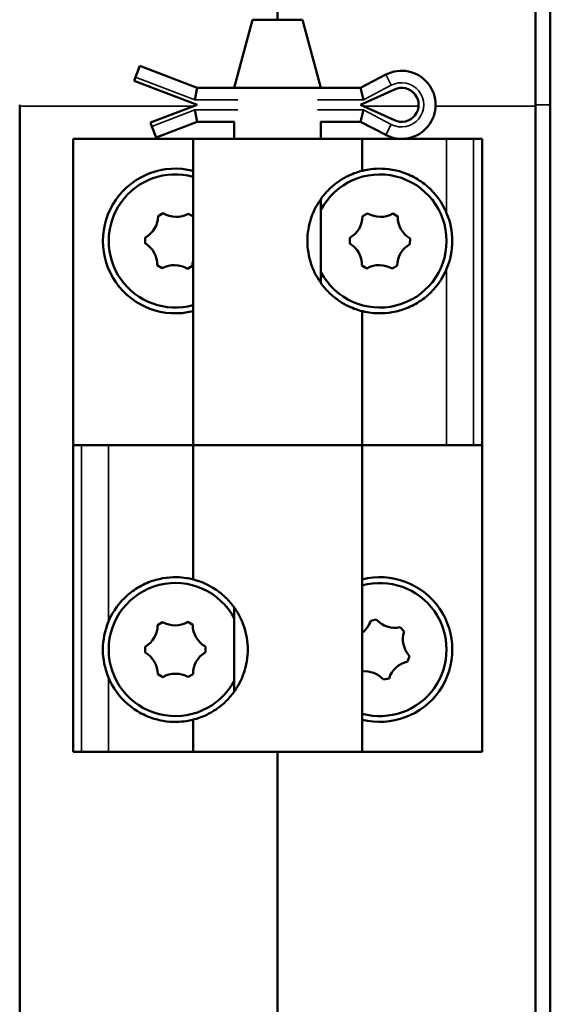
# Model space of a CAD drawing. Units: inches. Extents: x 1 to 131, y 1 to 101.
# Drawn here: x 18 to 20, y 60 to 63 of the extents above; entities that cross this region are included whole.
import ezdxf

# ---------------------------------------------------------------- set-up
doc = ezdxf.new("R2010")
doc.units = ezdxf.units.IN
doc.header["$LTSCALE"] = 6
doc.header["$MEASUREMENT"] = 0
doc.layers.add('Visible (ANSI)', color=7, linetype='Continuous', lineweight=50)
doc.layers.add('Visible Narrow (ANSI)', color=7, linetype='Continuous', lineweight=35)

msp = doc.modelspace()

# ---------------------------------------------------------------- linework, layer by layer
at = {"layer": 'Visible (ANSI)'}
for p, q in [((19.0332, 63.3047), (19.0332, 66.3672)), ((20.0332, 66.2115), (20.0332, 62.9922)), ((18.9412, 63.3047), (18.8742, 63.0547)), ((19.1251, 63.3047), (18.9412, 63.3047)), ((19.1251, 63.3047), (19.1921, 63.0547)), ((18.5122, 63.0943), (18.5278, 63.1352)), ((18.7378, 63.0547), (18.5278, 63.1352)), ((18.5069, 63.0807), (18.5122, 63.0943)), ((19.4298, 63.1029), (19.3378, 63.0547)), ((18.7378, 62.9922), (18.5069, 63.0807)), ((18.7378, 63.0547), (18.7297, 63.011)), ((18.8753, 63.0547), (18.7378, 63.0547)), ((18.8753, 63.0547), (19.191, 63.0547)), ((19.3378, 63.0547), (19.191, 63.0547)), ((19.3378, 63.0547), (19.3486, 63.011)), ((19.3378, 62.9922), (19.4618, 63.049)), ((18.0876, 40.4972), (18.0876, 62.9872)), ((18.5669, 62.9267), (18.7378, 62.9922)), ((18.7378, 62.9297), (18.7297, 62.9735)), ((19.4618, 62.9354), (19.3378, 62.9922)), ((19.3378, 62.9297), (19.3486, 62.9735)), ((19.9787, 62.9872), (19.9787, 40.4972)), ((20.0332, 40.4922), (20.0332, 62.9922)), ((18.5722, 62.9131), (18.5669, 62.9267)), ((18.5878, 62.8722), (18.5722, 62.9131)), ((18.5878, 62.8722), (18.7378, 62.9297)), ((18.7378, 62.9297), (18.8753, 62.9297)), ((18.8742, 62.8672), (18.8742, 62.9297)), ((19.191, 62.9297), (19.3378, 62.9297)), ((19.1921, 62.8672), (19.1921, 62.9297)), ((19.3378, 62.9297), (19.4298, 62.8815)), ((18.2832, 61.7422), (18.2832, 62.8672)), ((18.2832, 62.8672), (18.7232, 62.8672)), ((18.2832, 62.8672), (18.2832, 62.8672)), ((18.2832, 62.8672), (18.2832, 60.6172)), ((19.3432, 62.8672), (18.7232, 62.8672)), ((18.7232, 62.8672), (18.7232, 61.7422)), ((19.3432, 62.8672), (19.6531, 62.8672)), ((19.3432, 62.8672), (19.3432, 62.7498)), ((19.6531, 62.8672), (19.7519, 62.8672)), ((19.7519, 62.8672), (19.7832, 62.8672)), ((19.7832, 60.6172), (19.7832, 62.8672)), ((19.1921, 62.3377), (19.1921, 62.6467)), ((18.5953, 62.5837), (18.6138, 62.594)), ((18.7232, 62.5821), (18.706, 62.5924)), ((19.3448, 62.5834), (19.3633, 62.5937)), ((19.4737, 62.5818), (19.4555, 62.5926)), ((18.5475, 62.4836), (18.5479, 62.5047)), ((19.2975, 62.483), (19.2978, 62.5041)), ((19.5185, 62.4803), (19.5188, 62.5015)), ((18.6103, 62.392), (18.5922, 62.4029)), ((18.721, 62.4007), (18.7025, 62.3904)), ((19.3609, 62.3918), (19.3426, 62.4026)), ((19.4715, 62.401), (19.453, 62.3907)), ((19.3432, 62.2347), (19.3432, 61.7422)), ((18.2832, 61.7422), (18.3144, 61.7422)), ((18.4132, 61.7422), (18.3144, 61.7422)), ((18.7232, 61.7422), (18.4132, 61.7422)), ((19.3432, 61.7422), (18.7232, 61.7422)), ((18.7232, 61.7422), (19.3432, 61.7422)), ((18.7232, 61.2498), (18.7232, 61.7422)), ((19.3432, 61.7422), (19.6531, 61.7422)), ((19.3432, 60.6172), (19.3432, 61.7422)), ((19.6531, 61.7422), (19.7519, 61.7422)), ((19.7832, 61.7422), (19.7519, 61.7422)), ((19.7832, 61.7422), (19.7832, 60.6172)), ((18.8742, 60.8377), (18.8742, 61.1467)), ((18.7221, 61.083), (18.7037, 61.0934)), ((19.3745, 61.098), (19.3951, 61.1025)), ((18.5933, 61.0823), (18.6115, 61.0929)), ((19.4971, 61.0586), (19.4829, 61.0743)), ((18.5477, 60.981), (18.5476, 61.0022)), ((18.7687, 60.9822), (18.7686, 61.0034)), ((19.5101, 60.9483), (19.5166, 60.9685)), ((18.6126, 60.891), (18.5942, 60.9015)), ((18.7231, 60.9021), (18.7048, 60.8915)), ((19.4418, 60.8864), (19.4212, 60.882)), ((18.7232, 60.6172), (18.7232, 60.7347)), ((18.3144, 60.6172), (18.2832, 60.6172)), ((18.4132, 60.6172), (18.3144, 60.6172)), ((18.7232, 60.6172), (18.4132, 60.6172)), ((18.7232, 60.6172), (19.3432, 60.6172)), ((19.0332, 60.6172), (19.0332, 43.1172)), ((19.0332, 60.6172), (19.0332, 58.4922)), ((19.7832, 60.6172), (19.3432, 60.6172)), ((19.7832, 60.6172), (19.7832, 60.6172))]:
    msp.add_line(p, q, dxfattribs=at)
for centre, radius, start, end in [((19.4878, 62.9922), 0.125, 242.335, 117.665), ((19.4878, 62.9922), 0.0625, 245.3757, 114.6243), ((18.6582, 62.4922), 0.2656, 75.8355, 284.1645), ((18.6582, 62.4922), 0.2444, 74.5792, 285.4208), ((19.4082, 62.4922), 0.2444, 207.8919, 152.1081), ((18.5032, 62.5853), 0.0922, 298.9971, 358.9971), ((18.6613, 62.673), 0.0922, 238.9971, 298.9971), ((19.2527, 62.5845), 0.0922, 299.3084, 359.3084), ((19.4103, 62.673), 0.0922, 239.3084, 299.3084), ((19.5658, 62.5807), 0.0922, 179.3084, 239.3084), ((19.4082, 62.4922), 0.2656, 337.2685, 22.7315), ((18.5, 62.4046), 0.0922, 358.9971, 58.9971), ((19.2505, 62.4037), 0.0922, 359.3084, 59.3084), ((19.5636, 62.3999), 0.0922, 119.3084, 179.3084), ((18.655, 62.3114), 0.0922, 58.9971, 118.9971), ((18.8131, 62.3991), 0.0922, 167.4836, 178.9971), ((19.406, 62.3114), 0.0922, 59.3084, 119.3084), ((19.4082, 60.9922), 0.2656, 255.8355, 104.1645), ((18.6582, 60.9922), 0.2444, 27.8919, 332.1081), ((19.4082, 60.9922), 0.2444, 254.5792, 105.4208), ((18.6582, 60.9922), 0.2656, 157.2685, 202.7315), ((18.6572, 61.173), 0.0922, 240.3062, 300.3062), ((19.2867, 61.1262), 0.0922, 307.7672, 342.1983), ((19.4634, 61.1644), 0.0922, 222.1983, 282.1983), ((18.5011, 61.0818), 0.0922, 300.3062, 0.3062), ((18.8143, 61.0834), 0.0922, 180.3062, 240.3062), ((19.5849, 61.0304), 0.0922, 162.1983, 222.1983), ((18.5021, 60.901), 0.0922, 0.3062, 60.3062), ((18.8152, 60.9026), 0.0922, 120.3062, 180.3062), ((19.5296, 60.8583), 0.0922, 102.1983, 162.1983), ((18.6591, 60.8114), 0.0922, 60.3062, 120.3062), ((19.3529, 60.8201), 0.0922, 42.1983, 96.0544)]:
    msp.add_arc(centre, radius, start, end, dxfattribs=at)
for points, knots in [([(19.9787, 66.3672), (19.9793, 66.3665), (19.9797, 66.2754), (19.9802, 65.9275), (19.9804, 65.6782), (19.9804, 65.0527), (19.9802, 64.6824), (19.9797, 63.8684), (19.9793, 63.4325), (19.9787, 62.9922)], [-13.503154, -13.503154, -13.503154, -13.503154, -10.062658, -10.062658, -6.709042, -6.709042, -3.354677, -3.354677, 0, 0, 0, 0]), ([(19.3432, 62.7498), (19.3433, 62.7498), (19.346, 62.7505), (19.3569, 62.7529), (19.3653, 62.7546), (19.3981, 62.7586), (19.4306, 62.7596), (19.4834, 62.7475), (19.5016, 62.7416), (19.5378, 62.7249), (19.5558, 62.7139), (19.6016, 62.6782), (19.6285, 62.6461), (19.6489, 62.6046), (19.6511, 62.5997), (19.6531, 62.5948)], [0.005384, 0.005384, 0.005384, 0.005384, 0.178898, 0.178898, 0.357796, 0.357796, 0.715592, 0.715592, 0.869177, 0.869177, 1.022763, 1.022763, 1.321549, 1.321549, 1.36035, 1.36035, 1.36035, 1.36035]), ([(19.3432, 62.2347), (19.3432, 62.2347), (19.3355, 62.2362), (19.3052, 62.2468), (19.2827, 62.2563), (19.2488, 62.2794), (19.2375, 62.2881), (19.2155, 62.3087), (19.2048, 62.3206), (19.1802, 62.3534), (19.166, 62.3791), (19.1472, 62.4347), (19.1425, 62.4645), (19.1425, 62.52), (19.1472, 62.5498), (19.166, 62.6053), (19.1802, 62.631), (19.2048, 62.6638), (19.2155, 62.6757), (19.2375, 62.6963), (19.2488, 62.7051), (19.2827, 62.7281), (19.3052, 62.7376), (19.3355, 62.7482), (19.3432, 62.7498), (19.3432, 62.7498)], [2.509035, 2.509035, 2.509035, 2.509035, 2.802557, 2.802557, 3.096079, 3.096079, 3.218365, 3.218365, 3.34065, 3.34065, 3.552101, 3.552101, 3.763552, 3.763552, 3.975004, 3.975004, 4.186455, 4.186455, 4.30874, 4.30874, 4.431025, 4.431025, 4.724548, 4.724548, 5.01807, 5.01807, 5.01807, 5.01807]), ([(19.6531, 62.3896), (19.6511, 62.3847), (19.6489, 62.3798), (19.6285, 62.3384), (19.6016, 62.3062), (19.5558, 62.2705), (19.5378, 62.2595), (19.5016, 62.2428), (19.4834, 62.237), (19.4306, 62.2248), (19.3981, 62.2259), (19.3653, 62.2298), (19.3569, 62.2315), (19.346, 62.2339), (19.3433, 62.2346), (19.3432, 62.2347)], [1.880319, 1.880319, 1.880319, 1.880319, 1.91912, 1.91912, 2.217906, 2.217906, 2.371492, 2.371492, 2.525077, 2.525077, 2.882873, 2.882873, 3.061771, 3.061771, 3.235285, 3.235285, 3.235285, 3.235285]), ([(18.4132, 61.0948), (18.4152, 61.0997), (18.4174, 61.1046), (18.4378, 61.1461), (18.4647, 61.1782), (18.5105, 61.2139), (18.5285, 61.2249), (18.5647, 61.2416), (18.5829, 61.2475), (18.6357, 61.2596), (18.6682, 61.2586), (18.701, 61.2546), (18.7094, 61.2529), (18.7203, 61.2505), (18.723, 61.2498), (18.7232, 61.2498)], [1.880319, 1.880319, 1.880319, 1.880319, 1.91912, 1.91912, 2.217906, 2.217906, 2.371492, 2.371492, 2.525077, 2.525077, 2.882873, 2.882873, 3.061771, 3.061771, 3.235285, 3.235285, 3.235285, 3.235285]), ([(18.7232, 61.2498), (18.7232, 61.2498), (18.7308, 61.2482), (18.7611, 61.2376), (18.7836, 61.2281), (18.8175, 61.2051), (18.8288, 61.1963), (18.8508, 61.1757), (18.8615, 61.1638), (18.8861, 61.131), (18.9003, 61.1053), (18.9191, 61.0498), (18.9238, 61.02), (18.9238, 60.9645), (18.9191, 60.9347), (18.9003, 60.8791), (18.8861, 60.8534), (18.8615, 60.8206), (18.8508, 60.8087), (18.8288, 60.7881), (18.8175, 60.7794), (18.7836, 60.7563), (18.7611, 60.7468), (18.7308, 60.7362), (18.7232, 60.7347), (18.7232, 60.7347)], [2.509035, 2.509035, 2.509035, 2.509035, 2.802557, 2.802557, 3.096079, 3.096079, 3.218365, 3.218365, 3.34065, 3.34065, 3.552101, 3.552101, 3.763552, 3.763552, 3.975004, 3.975004, 4.186455, 4.186455, 4.30874, 4.30874, 4.431025, 4.431025, 4.724548, 4.724548, 5.01807, 5.01807, 5.01807, 5.01807]), ([(18.7232, 60.7347), (18.723, 60.7346), (18.7203, 60.7339), (18.7094, 60.7315), (18.701, 60.7298), (18.6682, 60.7259), (18.6357, 60.7248), (18.5829, 60.737), (18.5647, 60.7428), (18.5285, 60.7595), (18.5105, 60.7705), (18.4647, 60.8062), (18.4378, 60.8384), (18.4174, 60.8798), (18.4152, 60.8847), (18.4132, 60.8896)], [0.005384, 0.005384, 0.005384, 0.005384, 0.178898, 0.178898, 0.357796, 0.357796, 0.715592, 0.715592, 0.869177, 0.869177, 1.022763, 1.022763, 1.321549, 1.321549, 1.36035, 1.36035, 1.36035, 1.36035])]:
    msp.add_open_spline(points, degree=3, knots=knots, dxfattribs=at)
for points in [[(18.0876, 62.9872), (18.0876, 62.9889), (18.0876, 62.9905), (18.0876, 62.9922)], [(19.9787, 62.9922), (19.9787, 62.9905), (19.9787, 62.9889), (19.9787, 62.9872)]]:
    msp.add_open_spline(points, degree=3, dxfattribs=at)
at = {"layer": 'Visible Narrow (ANSI)'}
for p, q in [((18.5122, 63.0943), (18.7297, 63.011)), ((19.4501, 63.0642), (19.4298, 63.1029)), ((19.3486, 63.011), (19.4501, 63.0642)), ((18.7297, 63.011), (18.887, 63.011)), ((19.1793, 63.011), (19.3486, 63.011)), ((18.7248, 62.9872), (18.0876, 62.9872)), ((18.7297, 62.9735), (18.5722, 62.9131)), ((18.887, 62.9735), (18.7297, 62.9735)), ((19.3486, 62.9735), (19.1793, 62.9735)), ((19.4501, 62.9202), (19.3486, 62.9735)), ((19.3487, 62.9872), (19.5501, 62.9872)), ((19.6127, 62.9872), (19.9787, 62.9872)), ((19.9787, 62.9922), (20.0332, 62.9922)), ((19.4501, 62.9202), (19.4298, 62.8815)), ((19.6531, 62.8672), (19.6531, 62.5948)), ((19.7519, 62.8672), (19.7519, 61.7422)), ((19.6531, 62.3896), (19.6531, 61.7422)), ((18.3144, 60.6172), (18.3144, 61.7422)), ((18.4132, 61.0948), (18.4132, 61.7422)), ((18.4132, 60.6172), (18.4132, 60.8896))]:
    msp.add_line(p, q, dxfattribs=at)
msp.add_arc((19.4878, 62.9922), 0.0812, 242.335, 117.665, dxfattribs=at)

doc.saveas('drawing.dxf')
